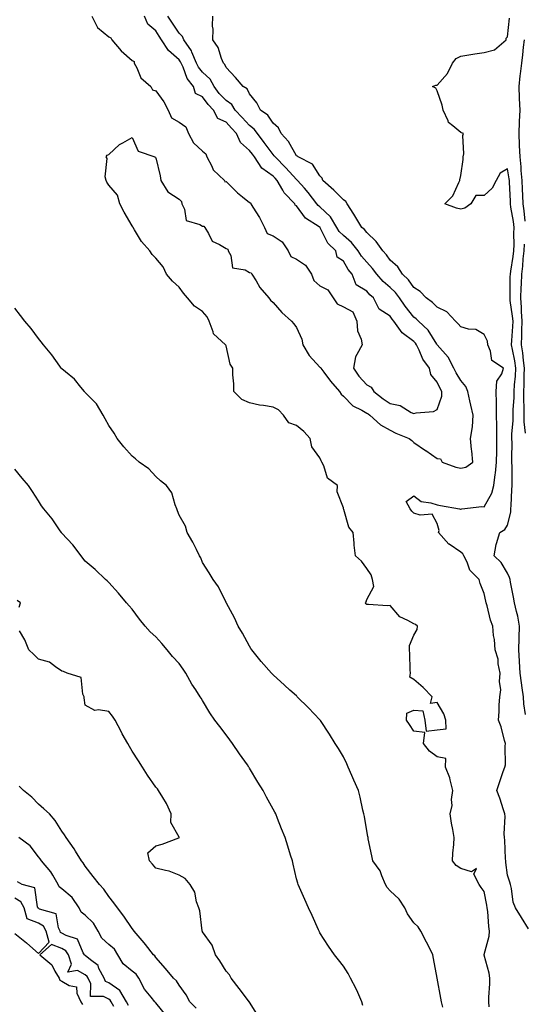
# Model space of a CAD drawing. Units: inches. Extents: x 865523 to 868163, y 7231898 to 7234538.
# Drawn here: x 867420 to 867635, y 7233901 to 7234320 of the extents above; entities that cross this region are included whole.
import ezdxf

# ---------------------------------------------------------------- set-up
doc = ezdxf.new("R2010")
doc.units = ezdxf.units.IN
doc.header["$MEASUREMENT"] = 0
doc.layers.add('Contour_86557231', color=7, linetype='Continuous', true_color=0xb68ade)

msp = doc.modelspace()

# ---------------------------------------------------------------- linework, layer by layer
at = {"layer": 'Contour_86557231'}
for points in [[(867450.79, 7234321.92, 3328), (867453.28, 7234317.15, 3328), (867458.05, 7234313.18, 3328), (867458.89, 7234312.76, 3328), (867459.28, 7234311.92, 3328), (867463.31, 7234307.18, 3328), (867468.05, 7234302.98, 3328), (867468.81, 7234302.68, 3328), (867468.91, 7234301.92, 3328), (867469.98, 7234299.99, 3328), (867471.74, 7234295.61, 3328), (867475.93, 7234291.92, 3328), (867476.72, 7234290.59, 3328), (867478.05, 7234290.12, 3328), (867481.51, 7234285.39, 3328), (867483.34, 7234281.92, 3328), (867484.77, 7234278.64, 3328), (867488.05, 7234276.71, 3328), (867490.84, 7234274.71, 3328), (867492.09, 7234271.92, 3328), (867494.13, 7234267.99, 3328), (867498.05, 7234264.36, 3328), (867499.46, 7234263.33, 3328), (867499.87, 7234261.92, 3328), (867501.93, 7234258.03, 3328), (867502.54, 7234256.4, 3328), (867507.4, 7234251.92, 3328), (867507.51, 7234251.37, 3328), (867508.05, 7234251.49, 3328), (867512.85, 7234246.71, 3328), (867514.98, 7234244.99, 3328), (867518.05, 7234242.46, 3328), (867518.5, 7234242.37, 3328), (867518.57, 7234241.92, 3328), (867519.41, 7234240.56, 3328), (867522.28, 7234236.15, 3328), (867524.43, 7234231.92, 3328), (867525.5, 7234229.37, 3328), (867528.05, 7234228.27, 3328), (867531.9, 7234225.77, 3328), (867534.5, 7234221.92, 3328), (867535.66, 7234219.53, 3328), (867538.05, 7234218.32, 3328), (867541.91, 7234215.78, 3328), (867544.48, 7234211.92, 3328), (867545.42, 7234209.29, 3328), (867548.05, 7234207.04, 3328), (867551.46, 7234205.33, 3328), (867553.65, 7234201.92, 3328), (867555.45, 7234199.32, 3328), (867558.05, 7234198.01, 3328), (867562.05, 7234195.92, 3328), (867563.72, 7234191.92, 3328), (867564.02, 7234187.9, 3328), (867565.69, 7234184.28, 3328), (867566.06, 7234181.92, 3328), (867563.81, 7234177.68, 3328), (867563.15, 7234176.82, 3328), (867562.29, 7234171.92, 3328), (867564.66, 7234168.53, 3328), (867568.05, 7234164.87, 3328), (867569.9, 7234163.78, 3328), (867571.02, 7234161.92, 3328), (867574.96, 7234158.83, 3328), (867578.05, 7234156.8, 3328), (867582.18, 7234156.05, 3328), (867586.88, 7234153.08, 3328), (867588.05, 7234152.61, 3328), (867589.03, 7234152.91, 3328), (867596.48, 7234153.48, 3328), (867598.05, 7234154.35, 3328)], [(867620.18, 7233899.78, 3327), (867620.02, 7233901.92, 3327), (867620.02, 7233903.89, 3327), (867620.39, 7233909.58, 3327), (867620.39, 7233911.92, 3327), (867620.16, 7233914.03, 3327), (867618.05, 7233921.74, 3327), (867617.98, 7233921.85, 3327), (867617.96, 7233921.92, 3327), (867617.99, 7233921.98, 3327), (867618.05, 7233922.09, 3327), (867620.16, 7233929.81, 3327), (867620.37, 7233931.92, 3327), (867620.1, 7233933.97, 3327), (867619.57, 7233940.41, 3327), (867619.39, 7233941.92, 3327), (867619.25, 7233943.12, 3327), (867618.05, 7233948.89, 3327), (867616.79, 7233950.66, 3327), (867615.86, 7233951.92, 3327), (867613.68, 7233956.3, 3327), (867614.81, 7233958.69, 3327), (867612.67, 7233957.3, 3327), (867608.05, 7233958.65, 3327), (867606.11, 7233959.99, 3327), (867604.58, 7233961.92, 3327), (867604.69, 7233965.28, 3327), (867605.09, 7233968.96, 3327), (867605.19, 7233971.92, 3327), (867604.67, 7233975.3, 3327), (867604.13, 7233978, 3327), (867603.59, 7233981.92, 3327), (867604.36, 7233985.61, 3327), (867604.17, 7233988.03, 3327), (867604.66, 7233991.92, 3327), (867603.53, 7233996.44, 3327), (867603.47, 7233997.34, 3327), (867601.63, 7234001.92, 3327), (867601.77, 7234005.64, 3327), (867598.05, 7234006.21, 3327), (867594.8, 7234008.67, 3327), (867592.22, 7234011.92, 3327), (867592.74, 7234016.61, 3327), (867588.05, 7234017.25, 3327), (867586.24, 7234020.1, 3327), (867585.01, 7234021.92, 3327), (867585.05, 7234024.92, 3327), (867588.05, 7234026.21, 3327), (867591.97, 7234025.84, 3327), (867592.69, 7234021.92, 3327), (867593.36, 7234017.23, 3327), (867598.05, 7234017.72, 3327), (867601.8, 7234018.17, 3327), (867601.71, 7234021.92, 3327), (867600.81, 7234024.67, 3327), (867598.05, 7234029.45, 3327), (867595.16, 7234029.03, 3327), (867595.84, 7234031.92, 3327), (867591.99, 7234035.87, 3327), (867588.05, 7234039.18, 3327), (867586.35, 7234040.22, 3327), (867586.62, 7234041.92, 3327), (867586.57, 7234043.4, 3327), (867586.34, 7234050.2, 3327), (867586.27, 7234051.92, 3327), (867586.21, 7234053.76, 3327), (867588.05, 7234058.18, 3327), (867589.48, 7234060.49, 3327), (867589.69, 7234061.92, 3327), (867588.8, 7234062.67, 3327), (867588.05, 7234062.94, 3327), (867585.55, 7234064.42, 3327), (867582.14, 7234066.01, 3327), (867578.05, 7234070.72, 3327), (867576.81, 7234070.68, 3327), (867568.75, 7234071.22, 3327), (867568.05, 7234071.2, 3327), (867567.68, 7234071.55, 3327), (867567.49, 7234071.92, 3327), (867567.68, 7234072.29, 3327), (867568.05, 7234073.37, 3327), (867571.07, 7234078.9, 3327), (867570.49, 7234081.92, 3327), (867569.92, 7234083.79, 3327), (867568.05, 7234086.48, 3327), (867565.8, 7234089.66, 3327), (867563.19, 7234091.92, 3327), (867562.69, 7234096.56, 3327), (867562.64, 7234097.33, 3327), (867562.18, 7234101.92, 3327), (867560.3, 7234104.17, 3327), (867558.24, 7234111.73, 3327), (867558.15, 7234111.92, 3327), (867558.11, 7234111.98, 3327), (867558.05, 7234112.35, 3327), (867555.35, 7234119.21, 3327), (867555.49, 7234121.92, 3327), (867551.2, 7234125.06, 3327), (867549.7, 7234130.27, 3327), (867548.86, 7234131.92, 3327), (867548.62, 7234132.49, 3327), (867548.05, 7234133.71, 3327), (867544.59, 7234138.46, 3327), (867543.83, 7234141.92, 3327), (867541.12, 7234145, 3327), (867538.05, 7234147.46, 3327), (867534.72, 7234148.59, 3327), (867532.51, 7234151.92, 3327), (867530.36, 7234154.22, 3327), (867528.05, 7234155.27, 3327), (867523.96, 7234156.01, 3327), (867522.27, 7234156.14, 3327), (867518.05, 7234157.13, 3327), (867514.75, 7234158.62, 3327), (867511.34, 7234161.92, 3327), (867511.32, 7234165.19, 3327), (867510.95, 7234169.02, 3327), (867510.93, 7234171.92, 3327), (867509.81, 7234173.68, 3327), (867508.05, 7234181.49, 3327), (867507.9, 7234181.76, 3327), (867507.82, 7234181.92, 3327), (867502.66, 7234186.53, 3327), (867502.59, 7234187.38, 3327), (867500.83, 7234191.92, 3327), (867499.92, 7234193.8, 3327), (867498.05, 7234196.11, 3327), (867494.52, 7234198.38, 3327), (867491.55, 7234201.92, 3327), (867489.95, 7234203.82, 3327), (867488.05, 7234206.4, 3327), (867485.16, 7234209.03, 3327), (867482.72, 7234211.92, 3327), (867481.16, 7234215.04, 3327), (867478.05, 7234218.8, 3327), (867476.5, 7234220.38, 3327), (867475.52, 7234221.92, 3327), (867472.05, 7234225.91, 3327), (867469.03, 7234230.93, 3327), (867468.39, 7234231.92, 3327), (867468.31, 7234232.17, 3327), (867468.05, 7234232.62, 3327), (867464.59, 7234238.46, 3327), (867462.82, 7234241.92, 3327), (867461.76, 7234245.63, 3327), (867458.05, 7234249.91, 3327), (867457.27, 7234251.14, 3327), (867456.91, 7234251.92, 3327), (867456.54, 7234253.43, 3327), (867457.43, 7234261.3, 3327), (867457, 7234261.92, 3327), (867457.31, 7234262.66, 3327), (867458.05, 7234262.94, 3327), (867462.66, 7234267.31, 3327), (867464.08, 7234267.96, 3327), (867468.05, 7234270.18, 3327), (867470.58, 7234264.45, 3327), (867477.69, 7234261.92, 3327), (867477.81, 7234261.68, 3327), (867478.05, 7234261.57, 3327), (867479.98, 7234253.85, 3327), (867480.17, 7234251.92, 3327), (867483.23, 7234247.1, 3327), (867488.05, 7234243.88, 3327), (867489.06, 7234242.94, 3327), (867489.18, 7234241.92, 3327), (867490.34, 7234239.63, 3327), (867491.01, 7234234.88, 3327), (867496.84, 7234233.13, 3327), (867498.05, 7234232.38, 3327), (867498.51, 7234232.38, 3327), (867498.92, 7234231.92, 3327), (867500.6, 7234229.36, 3327), (867502.17, 7234226.04, 3327), (867505.3, 7234224.67, 3327), (867508.05, 7234222.93, 3327), (867508.72, 7234222.59, 3327), (867508.96, 7234221.92, 3327), (867510.03, 7234219.95, 3327), (867510.84, 7234214.71, 3327), (867516.19, 7234213.78, 3327), (867518.05, 7234212.75, 3327), (867518.68, 7234212.55, 3327), (867519.05, 7234211.92, 3327), (867520.81, 7234209.16, 3327), (867522.47, 7234206.33, 3327), (867526.25, 7234201.92, 3327), (867526.97, 7234200.84, 3327), (867528.05, 7234199.87, 3327), (867531.8, 7234195.67, 3327), (867535.89, 7234191.92, 3327), (867536.91, 7234190.78, 3327), (867538.05, 7234189.27, 3327), (867540.38, 7234184.24, 3327), (867540.81, 7234181.92, 3327), (867543.39, 7234177.26, 3327), (867548.05, 7234172.41, 3327), (867548.33, 7234172.2, 3327), (867548.5, 7234171.92, 3327), (867549.75, 7234170.22, 3327), (867552.5, 7234166.37, 3327), (867556.34, 7234161.92, 3327), (867557.05, 7234160.91, 3327), (867558.05, 7234160.01, 3327), (867562.05, 7234155.91, 3327), (867565.89, 7234154.08, 3327), (867568.05, 7234152.81, 3327), (867568.55, 7234152.43, 3327), (867569.35, 7234151.92, 3327), (867573.85, 7234147.72, 3327), (867578.05, 7234145.47, 3327), (867580.41, 7234144.27, 3327), (867586.1, 7234141.92, 3327), (867587.22, 7234141.09, 3327), (867588.05, 7234140.21, 3327), (867593.03, 7234136.9, 3327), (867593.15, 7234136.82, 3327), (867598.05, 7234133.49, 3327), (867599.47, 7234133.34, 3327), (867600.15, 7234131.92, 3327), (867605.93, 7234129.8, 3327), (867608.05, 7234129.35, 3327), (867610.27, 7234129.69, 3327), (867613.17, 7234131.92, 3327), (867612.83, 7234136.7, 3327), (867612.65, 7234137.32, 3327), (867612.15, 7234141.92, 3327), (867613.04, 7234146.91, 3327), (867613.05, 7234146.92, 3327), (867613.34, 7234151.92, 3327), (867612.35, 7234156.22, 3327), (867611.95, 7234158.02, 3327), (867611.07, 7234161.92, 3327), (867610.17, 7234164.04, 3327), (867608.05, 7234166.71, 3327), (867606.11, 7234169.99, 3327), (867605.17, 7234171.92, 3327), (867602.74, 7234176.61, 3327), (867598.05, 7234181.84, 3327), (867598.01, 7234181.88, 3327), (867598, 7234181.92, 3327), (867597.88, 7234182.1, 3327), (867594.18, 7234188.05, 3327), (867590.07, 7234191.92, 3327), (867589.04, 7234192.91, 3327), (867588.05, 7234193.67, 3327), (867584.4, 7234198.28, 3327), (867581.95, 7234201.92, 3327), (867580.28, 7234204.16, 3327), (867578.05, 7234206.24, 3327), (867575, 7234208.87, 3327), (867572.35, 7234211.92, 3327), (867570.51, 7234214.38, 3327), (867568.05, 7234217.03, 3327), (867565.79, 7234219.66, 3327), (867564.38, 7234221.92, 3327), (867561.57, 7234225.44, 3327), (867558.05, 7234228.46, 3327), (867556.3, 7234230.17, 3327), (867555.26, 7234231.92, 3327), (867552.6, 7234236.47, 3327), (867548.05, 7234240.72, 3327), (867547.35, 7234241.22, 3327), (867546.79, 7234241.92, 3327), (867542.96, 7234246.83, 3327), (867541.4, 7234248.57, 3327), (867538.42, 7234251.92, 3327), (867538.26, 7234252.13, 3327), (867538.05, 7234252.27, 3327), (867533.47, 7234257.34, 3327), (867528.92, 7234261.92, 3327), (867528.58, 7234262.46, 3327), (867528.05, 7234263.02, 3327), (867524.26, 7234268.13, 3327), (867521.39, 7234271.92, 3327), (867519.97, 7234273.84, 3327), (867518.05, 7234275.36, 3327), (867514.85, 7234278.72, 3327), (867511.98, 7234281.92, 3327), (867510.44, 7234284.31, 3327), (867508.05, 7234286.06, 3327), (867505.15, 7234289.02, 3327), (867502.95, 7234291.92, 3327), (867501.2, 7234295.06, 3327), (867498.05, 7234298.11, 3327), (867496.32, 7234300.19, 3327), (867495.49, 7234301.92, 3327), (867493.44, 7234306.53, 3327), (867493.25, 7234307.12, 3327), (867490.01, 7234311.92, 3327), (867489.46, 7234313.34, 3327), (867488.05, 7234314.66, 3327), (867485.14, 7234319.01, 3327), (867483.18, 7234321.92, 3327)], [(867598.05, 7234154.35, 3328), (867600.01, 7234159.97, 3328), (867600.05, 7234161.92, 3328), (867599.33, 7234163.2, 3328), (867598.05, 7234166.02, 3328), (867595.31, 7234169.19, 3328), (867594.71, 7234171.92, 3328), (867591.9, 7234175.78, 3328), (867590.37, 7234179.61, 3328), (867589.22, 7234181.92, 3328), (867588.74, 7234182.61, 3328), (867588.05, 7234183.27, 3328), (867583.05, 7234186.92, 3328), (867579.52, 7234191.92, 3328), (867578.88, 7234192.75, 3328), (867578.05, 7234194.03, 3328), (867573.24, 7234197.11, 3328), (867570.85, 7234201.92, 3328), (867569.34, 7234203.21, 3328), (867568.05, 7234204.71, 3328), (867563.5, 7234207.37, 3328), (867561.77, 7234211.92, 3328), (867560.08, 7234213.95, 3328), (867558.05, 7234217.48, 3328), (867555.34, 7234219.21, 3328), (867554.78, 7234221.92, 3328), (867551.35, 7234225.22, 3328), (867548.21, 7234231.75, 3328), (867548.12, 7234231.92, 3328), (867548.09, 7234231.96, 3328), (867548.05, 7234232, 3328), (867547.77, 7234232.2, 3328), (867541.95, 7234235.83, 3328), (867538.05, 7234241.1, 3328), (867537.45, 7234241.32, 3328), (867537.34, 7234241.92, 3328), (867532.75, 7234246.62, 3328), (867532.22, 7234247.75, 3328), (867529.81, 7234251.92, 3328), (867528.97, 7234252.84, 3328), (867528.05, 7234253.77, 3328), (867523.28, 7234257.14, 3328), (867520.15, 7234261.92, 3328), (867519.26, 7234263.12, 3328), (867518.05, 7234264.71, 3328), (867514.18, 7234268.05, 3328), (867512.47, 7234271.92, 3328), (867510.31, 7234274.19, 3328), (867508.05, 7234276.72, 3328), (867504.47, 7234278.34, 3328), (867502.69, 7234281.92, 3328), (867500.39, 7234284.26, 3328), (867498.05, 7234287.5, 3328), (867495.07, 7234288.94, 3328), (867494.2, 7234291.92, 3328), (867491.51, 7234295.39, 3328), (867489.75, 7234300.22, 3328), (867488.92, 7234301.92, 3328), (867488.66, 7234302.53, 3328), (867488.05, 7234303.35, 3328), (867483.45, 7234307.32, 3328), (867480.56, 7234311.92, 3328), (867479.56, 7234313.42, 3328), (867478.05, 7234315.66, 3328), (867474.66, 7234318.53, 3328), (867473.32, 7234321.92, 3328)], [(867636.98, 7233932.98, 3326), (867633.99, 7233937.86, 3326), (867631.41, 7233941.92, 3326), (867630.43, 7233944.29, 3326), (867629.76, 7233950.21, 3326), (867629.3, 7233951.92, 3326), (867629.01, 7233952.88, 3326), (867628.05, 7233955.84, 3326), (867627.35, 7233961.22, 3326), (867627.32, 7233961.92, 3326), (867627.2, 7233962.78, 3326), (867626.87, 7233970.74, 3326), (867626.64, 7233971.92, 3326), (867626.52, 7233973.44, 3326), (867627.03, 7233980.89, 3326), (867626.92, 7233981.92, 3326), (867626.3, 7233983.67, 3326), (867624.74, 7233988.61, 3326), (867623.44, 7233991.92, 3326), (867624.62, 7233995.35, 3326), (867626.18, 7234000.05, 3326), (867626.82, 7234001.92, 3326), (867627.09, 7234002.89, 3326), (867626.97, 7234010.84, 3326), (867627.16, 7234011.92, 3326), (867626.73, 7234013.24, 3326), (867625.22, 7234019.09, 3326), (867624.13, 7234021.92, 3326), (867624.37, 7234025.6, 3326), (867624.49, 7234028.37, 3326), (867624.72, 7234031.92, 3326), (867625.13, 7234034.84, 3326), (867624.54, 7234038.41, 3326), (867624.83, 7234041.92, 3326), (867624.02, 7234045.94, 3326), (867623.99, 7234047.86, 3326), (867622.69, 7234051.92, 3326), (867622.42, 7234056.29, 3326), (867622.06, 7234057.92, 3326), (867621.72, 7234061.92, 3326), (867620.69, 7234064.57, 3326), (867619.29, 7234070.69, 3326), (867618.9, 7234071.92, 3326), (867618.74, 7234072.61, 3326), (867618.05, 7234075.87, 3326), (867616.33, 7234080.2, 3326), (867615.88, 7234081.92, 3326), (867611.97, 7234085.85, 3326), (867610.75, 7234089.21, 3326), (867609.36, 7234091.92, 3326), (867608.97, 7234092.85, 3326), (867608.05, 7234093.51, 3326), (867603.06, 7234096.91, 3326), (867603.05, 7234096.92, 3326), (867603.01, 7234096.96, 3326), (867598.54, 7234101.92, 3326), (867598.89, 7234102.76, 3326), (867598.05, 7234105.77, 3326), (867595.89, 7234109.75, 3326), (867590.74, 7234109.22, 3326), (867588.05, 7234110.16, 3326), (867587.18, 7234111.05, 3326), (867586.57, 7234111.92, 3326), (867584.85, 7234115.11, 3326), (867588.05, 7234117.52, 3326), (867591.24, 7234115.11, 3326), (867595.37, 7234114.6, 3326), (867598.05, 7234113.65, 3326), (867599.45, 7234113.33, 3326), (867607.52, 7234111.92, 3326), (867607.96, 7234111.83, 3326), (867608.05, 7234111.87, 3326), (867608.09, 7234111.88, 3326), (867608.57, 7234111.92, 3326), (867616.99, 7234112.98, 3326), (867618.05, 7234112.88, 3326), (867621.35, 7234118.63, 3326), (867622.19, 7234121.92, 3326), (867622.74, 7234126.62, 3326), (867622.85, 7234127.13, 3326), (867623.31, 7234131.92, 3326), (867623.41, 7234136.56, 3326), (867623.42, 7234137.29, 3326), (867623.51, 7234141.92, 3326), (867623.4, 7234146.57, 3326), (867623.51, 7234147.39, 3326), (867623.36, 7234151.92, 3326), (867623.24, 7234156.72, 3326), (867623.33, 7234157.2, 3326), (867623.15, 7234161.92, 3326), (867623.51, 7234166.45, 3326), (867625.58, 7234169.45, 3326), (867626.29, 7234171.92, 3326), (867621.26, 7234175.13, 3326), (867620.8, 7234179.17, 3326), (867619.61, 7234181.92, 3326), (867619.53, 7234183.4, 3326), (867618.05, 7234186.3, 3326), (867614.47, 7234188.35, 3326), (867611.39, 7234188.58, 3326), (867608.05, 7234189.58, 3326), (867606.98, 7234190.85, 3326), (867605.88, 7234191.92, 3326), (867602.09, 7234195.96, 3326), (867598.05, 7234197.96, 3326), (867596.03, 7234199.9, 3326), (867593.3, 7234201.92, 3326), (867590.8, 7234204.66, 3326), (867588.05, 7234206.32, 3326), (867585.75, 7234209.63, 3326), (867583.24, 7234211.92, 3326), (867581.19, 7234215.05, 3326), (867578.05, 7234217.93, 3326), (867576.38, 7234220.25, 3326), (867574.83, 7234221.92, 3326), (867572.02, 7234225.89, 3326), (867568.05, 7234229.7, 3326), (867567.09, 7234230.96, 3326), (867565.94, 7234231.92, 3326), (867562.92, 7234236.78, 3326), (867562.45, 7234237.53, 3326), (867559.67, 7234241.92, 3326), (867559.14, 7234243, 3326), (867558.05, 7234243.71, 3326), (867553.96, 7234247.83, 3326), (867549.32, 7234251.92, 3326), (867549, 7234252.88, 3326), (867548.05, 7234253.91, 3326), (867544.94, 7234258.81, 3326), (867538.78, 7234261.92, 3326), (867538.45, 7234262.32, 3326), (867538.05, 7234262.45, 3326), (867534.65, 7234268.52, 3326), (867531.5, 7234271.92, 3326), (867530.44, 7234274.31, 3326), (867528.05, 7234276.34, 3326), (867525.84, 7234279.71, 3326), (867522.77, 7234281.92, 3326), (867521.1, 7234284.98, 3326), (867518.05, 7234288.84, 3326), (867517.04, 7234290.9, 3326), (867515.37, 7234291.92, 3326), (867512, 7234295.87, 3326), (867508.05, 7234300.09, 3326), (867507.51, 7234301.37, 3326), (867506.94, 7234301.92, 3326), (867506.1, 7234303.87, 3326), (867504.67, 7234308.54, 3326), (867502.43, 7234311.92, 3326), (867502.51, 7234316.38, 3326), (867502.31, 7234317.66, 3326), (867502.42, 7234321.92, 3326)], [(867635.71, 7234024.26, 3325), (867635, 7234028.87, 3325), (867634.83, 7234031.92, 3325), (867634.3, 7234035.67, 3325), (867634.01, 7234037.88, 3325), (867633.42, 7234041.92, 3325), (867633.13, 7234046.84, 3325), (867633.12, 7234046.99, 3325), (867632.86, 7234051.92, 3325), (867632.99, 7234056.86, 3325), (867633, 7234056.97, 3325), (867633.13, 7234061.92, 3325), (867632.34, 7234066.21, 3325), (867631.76, 7234068.21, 3325), (867630.94, 7234071.92, 3325), (867630.49, 7234074.35, 3325), (867629.32, 7234080.65, 3325), (867629.09, 7234081.92, 3325), (867628.9, 7234082.77, 3325), (867628.05, 7234084.54, 3325), (867625.24, 7234089.11, 3325), (867622.25, 7234091.92, 3325), (867623.14, 7234096.83, 3325), (867623.3, 7234097.17, 3325), (867624.75, 7234101.92, 3325), (867626.85, 7234103.12, 3325), (867628.05, 7234105.05, 3325), (867629.39, 7234110.58, 3325), (867629.45, 7234111.92, 3325), (867629.57, 7234113.43, 3325), (867629.86, 7234120.1, 3325), (867630.01, 7234121.92, 3325), (867629.92, 7234123.79, 3325), (867629.96, 7234130.01, 3325), (867629.87, 7234131.92, 3325), (867629.85, 7234133.72, 3325), (867629.92, 7234140.05, 3325), (867629.9, 7234141.92, 3325), (867629.87, 7234143.74, 3325), (867630.41, 7234149.56, 3325), (867630.38, 7234151.92, 3325), (867630.41, 7234154.28, 3325), (867630.76, 7234159.21, 3325), (867630.79, 7234161.92, 3325), (867630.96, 7234164.83, 3325), (867631.41, 7234168.55, 3325), (867631.59, 7234171.92, 3325), (867631.15, 7234175.02, 3325), (867630.07, 7234179.9, 3325), (867629.74, 7234181.92, 3325), (867629.81, 7234183.68, 3325), (867630.26, 7234189.71, 3325), (867630.34, 7234191.92, 3325), (867630.19, 7234194.06, 3325), (867629.16, 7234200.81, 3325), (867629.07, 7234201.92, 3325), (867629.11, 7234202.98, 3325), (867629.19, 7234210.78, 3325), (867629.23, 7234211.92, 3325), (867629.4, 7234213.27, 3325), (867630.43, 7234219.55, 3325), (867630.68, 7234221.92, 3325), (867630.79, 7234224.66, 3325), (867630.7, 7234229.27, 3325), (867630.82, 7234231.92, 3325), (867630.5, 7234234.37, 3325), (867629.44, 7234240.53, 3325), (867629.25, 7234241.92, 3325), (867629.2, 7234243.07, 3325), (867628.84, 7234251.13, 3325), (867628.81, 7234251.92, 3325), (867628.75, 7234252.61, 3325), (867628.05, 7234256.86, 3325), (867624.93, 7234255.04, 3325), (867623.19, 7234251.92, 3325), (867621.39, 7234248.58, 3325), (867618.05, 7234245.48, 3325), (867614.5, 7234245.47, 3325), (867612.34, 7234241.92, 3325), (867609.83, 7234240.14, 3325), (867608.05, 7234239.68, 3325), (867606.27, 7234240.14, 3325), (867601.32, 7234241.92, 3325), (867604.64, 7234245.33, 3325), (867607.2, 7234251.07, 3325), (867607.68, 7234251.92, 3325), (867607.74, 7234252.22, 3325), (867608.05, 7234254.1, 3325), (867609.09, 7234260.88, 3325), (867609.07, 7234261.92, 3325), (867609.34, 7234263.21, 3325), (867608.89, 7234271.08, 3325), (867609.24, 7234271.92, 3325), (867608.35, 7234272.22, 3325), (867608.05, 7234272.43, 3325), (867604.76, 7234275.21, 3325), (867602.79, 7234276.66, 3325), (867602.65, 7234277.32, 3325), (867600.51, 7234281.92, 3325), (867600.2, 7234284.07, 3325), (867598.05, 7234290.08, 3325), (867597.4, 7234291.28, 3325), (867596.01, 7234291.92, 3325), (867597.44, 7234292.54, 3325), (867598.05, 7234292.58, 3325), (867602.42, 7234297.55, 3325), (867604.49, 7234301.92, 3325), (867606.08, 7234303.89, 3325), (867608.05, 7234304.88, 3325), (867611.55, 7234305.42, 3325), (867614.11, 7234305.86, 3325), (867618.05, 7234306.44, 3325), (867622.42, 7234307.55, 3325), (867627.45, 7234311.92, 3325), (867627.44, 7234312.54, 3325), (867628.05, 7234313.18, 3325), (867628.88, 7234321.09, 3325)], [(867635.46, 7234234.51, 3324), (867635.06, 7234238.93, 3324), (867634.65, 7234241.92, 3324), (867634.5, 7234245.46, 3324), (867634.4, 7234248.27, 3324), (867634.26, 7234251.92, 3324), (867633.87, 7234256.1, 3324), (867633.81, 7234257.68, 3324), (867633.36, 7234261.92, 3324), (867633.14, 7234266.82, 3324), (867633.14, 7234267.01, 3324), (867632.91, 7234271.92, 3324), (867633.13, 7234276.84, 3324), (867633.12, 7234277, 3324), (867633.32, 7234281.92, 3324), (867633.14, 7234286.83, 3324), (867633.14, 7234287.01, 3324), (867632.93, 7234291.92, 3324), (867633.39, 7234296.58, 3324), (867633.53, 7234297.4, 3324), (867634.04, 7234301.92, 3324), (867634.46, 7234305.51, 3324), (867634.85, 7234308.72, 3324), (867635.22, 7234311.92, 3324)], [(867635.73, 7234144.23, 3324), (867635.13, 7234149, 3324), (867635.09, 7234151.92, 3324), (867635.13, 7234154.84, 3324), (867634.94, 7234158.81, 3324), (867634.98, 7234161.92, 3324), (867635.15, 7234164.82, 3324), (867635.1, 7234168.97, 3324), (867635.25, 7234171.92, 3324), (867634.79, 7234175.18, 3324), (867634.53, 7234178.39, 3324), (867633.95, 7234181.92, 3324), (867634.11, 7234185.87, 3324), (867634.1, 7234187.97, 3324), (867634.24, 7234191.92, 3324), (867633.96, 7234196.01, 3324), (867633.97, 7234197.84, 3324), (867633.64, 7234201.92, 3324), (867633.8, 7234206.17, 3324), (867633.91, 7234207.78, 3324), (867634.08, 7234211.92, 3324), (867634.5, 7234215.46, 3324), (867634.7, 7234218.57, 3324), (867635.06, 7234221.92, 3324), (867635.17, 7234224.79, 3324)], [(867600.39, 7233899.58, 3328), (867599.87, 7233901.92, 3328), (867599.55, 7233903.41, 3328), (867598.05, 7233911.89, 3328), (867598.04, 7233911.91, 3328), (867596.51, 7233920.38, 3328), (867596.2, 7233921.92, 3328), (867594.3, 7233925.67, 3328), (867593.47, 7233927.34, 3328), (867591.08, 7233931.92, 3328), (867589.96, 7233933.83, 3328), (867588.05, 7233935.55, 3328), (867585.43, 7233939.3, 3328), (867584.2, 7233941.92, 3328), (867581.81, 7233945.68, 3328), (867578.05, 7233949.21, 3328), (867576.7, 7233950.57, 3328), (867576.01, 7233951.92, 3328), (867574.39, 7233955.57, 3328), (867573.76, 7233957.63, 3328), (867570.65, 7233961.92, 3328), (867570.2, 7233964.07, 3328), (867568.67, 7233971.3, 3328), (867568.54, 7233971.92, 3328), (867568.47, 7233972.34, 3328), (867568.05, 7233974.71, 3328), (867566.97, 7233980.85, 3328), (867566.78, 7233981.92, 3328), (867566.35, 7233983.62, 3328), (867565.25, 7233989.13, 3328), (867564.42, 7233991.92, 3328), (867562.5, 7233996.36, 3328), (867561.65, 7233998.32, 3328), (867560.09, 7234001.92, 3328), (867559.46, 7234003.33, 3328), (867558.05, 7234006.24, 3328), (867555.92, 7234009.79, 3328), (867554.59, 7234011.92, 3328), (867552.1, 7234015.97, 3328), (867548.27, 7234021.7, 3328), (867548.13, 7234021.92, 3328), (867548.09, 7234021.97, 3328), (867548.05, 7234022.03, 3328), (867543.23, 7234027.1, 3328), (867538.38, 7234031.92, 3328), (867538.21, 7234032.08, 3328), (867538.05, 7234032.22, 3328), (867535.26, 7234034.71, 3328), (867532.93, 7234036.79, 3328), (867528.05, 7234041.16, 3328), (867527.72, 7234041.59, 3328), (867527.39, 7234041.92, 3328), (867523.05, 7234046.92, 3328), (867518.95, 7234051.92, 3328), (867518.58, 7234052.46, 3328), (867518.05, 7234053.38, 3328), (867515.05, 7234058.92, 3328), (867513.25, 7234061.92, 3328), (867511.67, 7234065.54, 3328), (867508.22, 7234071.74, 3328), (867508.13, 7234071.92, 3328), (867508.1, 7234071.98, 3328), (867508.05, 7234072.1, 3328), (867504.85, 7234078.72, 3328), (867502.48, 7234081.92, 3328), (867500.86, 7234084.73, 3328), (867498.05, 7234089.13, 3328), (867497.22, 7234091.09, 3328), (867496.74, 7234091.92, 3328), (867495.39, 7234094.58, 3328), (867493.89, 7234097.76, 3328), (867491.47, 7234101.92, 3328), (867490.79, 7234104.65, 3328), (867488.05, 7234109.26, 3328), (867487.32, 7234111.19, 3328), (867487.06, 7234111.92, 3328), (867486.32, 7234113.65, 3328), (867484.92, 7234118.8, 3328), (867482.59, 7234121.92, 3328), (867480.08, 7234123.94, 3328), (867478.05, 7234125.79, 3328), (867475.12, 7234128.99, 3328), (867471.03, 7234131.92, 3328), (867469.4, 7234133.27, 3328), (867468.05, 7234134.36, 3328), (867464.49, 7234138.36, 3328), (867461.64, 7234141.92, 3328), (867460.34, 7234144.21, 3328), (867458.05, 7234147.54, 3328), (867456.46, 7234150.33, 3328), (867455.69, 7234151.92, 3328), (867452.84, 7234156.71, 3328), (867448.05, 7234161.52, 3328), (867447.85, 7234161.72, 3328), (867447.71, 7234161.92, 3328), (867446.15, 7234163.82, 3328), (867443.43, 7234167.3, 3328), (867439.56, 7234170.42, 3328), (867438.05, 7234171.68, 3328), (867437.93, 7234171.79, 3328), (867437.82, 7234171.92, 3328), (867437.22, 7234172.75, 3328), (867433.78, 7234177.65, 3328), (867430.2, 7234181.92, 3328), (867429.29, 7234183.16, 3328), (867428.05, 7234184.5, 3328), (867425.01, 7234188.88, 3328), (867422.29, 7234191.92, 3328), (867420.48, 7234194.35, 3328), (867418.05, 7234197.55, 3328)], [(867566.37, 7233900.24, 3329), (867565.92, 7233901.92, 3329), (867564.17, 7233905.8, 3329), (867563.52, 7233907.39, 3329), (867561.14, 7233911.92, 3329), (867560.08, 7233913.95, 3329), (867558.05, 7233917.06, 3329), (867555.93, 7233919.8, 3329), (867554.29, 7233921.92, 3329), (867551.68, 7233925.55, 3329), (867548.05, 7233931.33, 3329), (867547.83, 7233931.7, 3329), (867547.71, 7233931.92, 3329), (867547.44, 7233932.53, 3329), (867544.73, 7233938.6, 3329), (867543.24, 7233941.92, 3329), (867541.63, 7233945.5, 3329), (867539.34, 7233950.63, 3329), (867538.76, 7233951.92, 3329), (867538.57, 7233952.44, 3329), (867538.05, 7233954.32, 3329), (867536.63, 7233960.5, 3329), (867536.29, 7233961.92, 3329), (867535.53, 7233964.44, 3329), (867534.35, 7233968.22, 3329), (867533.28, 7233971.92, 3329), (867531.69, 7233975.56, 3329), (867530.02, 7233979.95, 3329), (867529.22, 7233981.92, 3329), (867528.79, 7233982.66, 3329), (867528.05, 7233983.92, 3329), (867525.21, 7233989.08, 3329), (867523.86, 7233991.92, 3329), (867521.59, 7233995.46, 3329), (867518.05, 7234001.48, 3329), (867517.88, 7234001.75, 3329), (867517.8, 7234001.92, 3329), (867517.16, 7234002.81, 3329), (867513.72, 7234007.58, 3329), (867510.79, 7234011.92, 3329), (867509.67, 7234013.53, 3329), (867508.05, 7234015.71, 3329), (867505.35, 7234019.22, 3329), (867503.29, 7234021.92, 3329), (867501.16, 7234025.03, 3329), (867498.05, 7234030.34, 3329), (867497.42, 7234031.29, 3329), (867497.02, 7234031.92, 3329), (867495.09, 7234034.88, 3329), (867493.44, 7234037.31, 3329), (867490.89, 7234041.92, 3329), (867489.78, 7234043.65, 3329), (867488.05, 7234045.99, 3329), (867485.15, 7234049.02, 3329), (867483, 7234051.92, 3329), (867480.67, 7234054.54, 3329), (867478.05, 7234057.42, 3329), (867475.72, 7234059.6, 3329), (867473.57, 7234061.92, 3329), (867471.11, 7234064.98, 3329), (867468.05, 7234069.22, 3329), (867466.78, 7234070.65, 3329), (867465.57, 7234071.92, 3329), (867462.19, 7234076.06, 3329), (867458.05, 7234080.58, 3329), (867457.37, 7234081.25, 3329), (867456.65, 7234081.92, 3329), (867452.2, 7234086.07, 3329), (867448.05, 7234089.7, 3329), (867447.01, 7234090.88, 3329), (867446.33, 7234091.92, 3329), (867442.77, 7234096.65, 3329), (867438.05, 7234101.67, 3329), (867437.93, 7234101.79, 3329), (867437.85, 7234101.92, 3329), (867437.37, 7234102.6, 3329), (867433.87, 7234107.74, 3329), (867430.39, 7234111.92, 3329), (867429.36, 7234113.23, 3329), (867428.05, 7234115.45, 3329), (867425.48, 7234119.35, 3329), (867423.88, 7234121.92, 3329), (867421.2, 7234125.07, 3329), (867418.05, 7234128.91, 3329)], [(867419.88, 7234070.08, 3330), (867420.36, 7234071.92, 3330), (867418.99, 7234072.87, 3330)], [(867521.81, 7233895.68, 3330), (867518.05, 7233901.77, 3330), (867517.99, 7233901.86, 3330), (867517.95, 7233901.92, 3330), (867517.62, 7233902.35, 3330), (867513.66, 7233907.53, 3330), (867510.16, 7233911.92, 3330), (867509.46, 7233913.34, 3330), (867508.05, 7233914.87, 3330), (867505.42, 7233919.29, 3330), (867503.48, 7233921.92, 3330), (867502.18, 7233926.05, 3330), (867498.05, 7233931.75, 3330), (867497.99, 7233931.86, 3330), (867497.92, 7233931.92, 3330), (867497.88, 7233932.09, 3330), (867496.8, 7233940.67, 3330), (867496.38, 7233941.92, 3330), (867495.49, 7233944.48, 3330), (867494.72, 7233948.59, 3330), (867492.8, 7233951.92, 3330), (867490.59, 7233954.46, 3330), (867488.05, 7233955.8, 3330), (867483.75, 7233957.61, 3330), (867482.19, 7233957.79, 3330), (867478.05, 7233958.9, 3330), (867476.64, 7233960.51, 3330), (867475.46, 7233961.92, 3330), (867474.67, 7233965.3, 3330), (867478.05, 7233968.37, 3330), (867480.85, 7233969.12, 3330), (867487.92, 7233971.79, 3330), (867488.05, 7233971.83, 3330), (867488.09, 7233971.88, 3330), (867488.09, 7233971.92, 3330), (867488.05, 7233972.04, 3330), (867484.45, 7233978.32, 3330), (867484.65, 7233981.92, 3330), (867482.59, 7233986.46, 3330), (867481.02, 7233988.95, 3330), (867479.29, 7233991.92, 3330), (867478.77, 7233992.63, 3330), (867478.05, 7233993.4, 3330), (867474.62, 7233998.49, 3330), (867472.39, 7234001.92, 3330), (867470.68, 7234004.55, 3330), (867468.05, 7234008.75, 3330), (867466.85, 7234010.72, 3330), (867466.11, 7234011.92, 3330), (867463.82, 7234016.15, 3330), (867463.27, 7234017.13, 3330), (867460.83, 7234021.92, 3330), (867459.69, 7234023.56, 3330), (867458.05, 7234025.57, 3330), (867453.6, 7234026.37, 3330), (867452.11, 7234025.98, 3330), (867448.05, 7234028.35, 3330), (867447.56, 7234031.43, 3330), (867447.5, 7234031.92, 3330), (867446.98, 7234032.98, 3330), (867446.25, 7234040.12, 3330), (867440.38, 7234041.92, 3330), (867438.72, 7234042.59, 3330), (867438.05, 7234042.86, 3330), (867435.28, 7234044.69, 3330), (867432.81, 7234046.68, 3330), (867428.05, 7234047.96, 3330), (867426.06, 7234049.93, 3330), (867423.93, 7234051.92, 3330), (867422.25, 7234056.12, 3330), (867420.01, 7234059.97, 3330)], [(867495.25, 7233899.12, 3331), (867492.64, 7233901.92, 3331), (867491.01, 7233904.88, 3331), (867488.05, 7233908.96, 3331), (867486.93, 7233910.8, 3331), (867485.57, 7233911.92, 3331), (867482.2, 7233916.07, 3331), (867478.05, 7233920.81, 3331), (867477.67, 7233921.54, 3331), (867477.14, 7233921.92, 3331), (867473.65, 7233926.31, 3331), (867473.12, 7233926.99, 3331), (867468.92, 7233931.92, 3331), (867468.55, 7233932.42, 3331), (867468.05, 7233933.05, 3331), (867464.47, 7233938.34, 3331), (867461.83, 7233941.92, 3331), (867460.18, 7233944.06, 3331), (867458.05, 7233946.81, 3331), (867456, 7233949.87, 3331), (867454.09, 7233951.92, 3331), (867451.45, 7233955.32, 3331), (867448.05, 7233959.68, 3331), (867447.17, 7233961.04, 3331), (867446.49, 7233961.92, 3331), (867443.91, 7233966.06, 3331), (867443.27, 7233967.13, 3331), (867439.82, 7233971.92, 3331), (867439.16, 7233973.02, 3331), (867438.05, 7233974.65, 3331), (867435.22, 7233979.09, 3331), (867432.8, 7233981.92, 3331), (867430.31, 7233984.19, 3331), (867428.05, 7233986.12, 3331), (867425.21, 7233989.08, 3331), (867421.65, 7233991.92, 3331), (867419.92, 7233993.8, 3331)], [(867482.3, 7233896.17, 3332), (867478.05, 7233901.49, 3332), (867477.89, 7233901.76, 3332), (867477.63, 7233901.92, 3332), (867476.11, 7233903.85, 3332), (867473.34, 7233907.21, 3332), (867470.85, 7233911.92, 3332), (867469.75, 7233913.62, 3332), (867468.05, 7233914.97, 3332), (867464.23, 7233918.1, 3332), (867461.94, 7233921.92, 3332), (867460.45, 7233924.32, 3332), (867458.05, 7233926.31, 3332), (867455.15, 7233929.02, 3332), (867453.47, 7233931.92, 3332), (867451.55, 7233935.42, 3332), (867448.05, 7233938.81, 3332), (867446.29, 7233940.15, 3332), (867445.39, 7233941.92, 3332), (867442.4, 7233946.27, 3332), (867438.05, 7233950.08, 3332), (867436.97, 7233950.84, 3332), (867436.42, 7233951.92, 3332), (867434.15, 7233955.83, 3332), (867433.41, 7233957.28, 3332), (867429.4, 7233961.92, 3332), (867428.87, 7233962.74, 3332), (867428.05, 7233963.62, 3332), (867424.53, 7233968.39, 3332), (867419.68, 7233971.92, 3332)], [(867466.39, 7233900.26, 3333), (867465.57, 7233901.92, 3333), (867462.8, 7233906.67, 3333), (867458.05, 7233909.9, 3333), (867456.7, 7233910.57, 3333), (867456.05, 7233911.92, 3333), (867453.86, 7233916.11, 3333), (867453.47, 7233917.34, 3333), (867450.22, 7233919.75, 3333), (867448.05, 7233921.57, 3333), (867447.82, 7233921.7, 3333), (867447.75, 7233921.92, 3333), (867447.18, 7233922.79, 3333), (867444.72, 7233928.59, 3333), (867439.83, 7233930.14, 3333), (867438.05, 7233931.17, 3333), (867437.51, 7233931.38, 3333), (867437.36, 7233931.92, 3333), (867436.59, 7233933.38, 3333), (867435.57, 7233939.44, 3333), (867428.55, 7233941.41, 3333), (867428.05, 7233941.72, 3333), (867427.91, 7233941.77, 3333), (867427.86, 7233941.92, 3333), (867427.67, 7233942.29, 3333), (867426.6, 7233950.47, 3333), (867421.16, 7233951.92, 3333), (867419.18, 7233953.04, 3333)], [(867418.05, 7233930.95, 3334), (867422.99, 7233926.98, 3334), (867423.06, 7233926.93, 3334), (867428.05, 7233922.43, 3334), (867432.62, 7233927.35, 3334), (867431.31, 7233931.92, 3334), (867430.19, 7233934.06, 3334), (867428.05, 7233935.35, 3334), (867423.31, 7233937.18, 3334), (867421.94, 7233941.92, 3334), (867420.63, 7233944.5, 3334), (867418.05, 7233946.06, 3334)], [(867460.14, 7233899.83, 3334), (867459.1, 7233901.92, 3334), (867458.71, 7233902.58, 3334), (867458.05, 7233903.03, 3334), (867455.81, 7233904.16, 3334), (867450.23, 7233904.1, 3334), (867450.4, 7233909.58, 3334), (867449.25, 7233911.92, 3334), (867448.84, 7233912.71, 3334), (867448.05, 7233913.38, 3334), (867444.76, 7233915.21, 3334), (867440.61, 7233914.49, 3334), (867442.12, 7233917.85, 3334), (867440.83, 7233921.92, 3334), (867439.73, 7233923.6, 3334), (867438.05, 7233924.57, 3334), (867433.61, 7233926.36, 3334), (867428.72, 7233921.92, 3334), (867433.74, 7233917.61, 3334), (867435.05, 7233914.93, 3334), (867436.88, 7233911.92, 3334), (867437.24, 7233911.11, 3334), (867438.05, 7233910.66, 3334), (867441.12, 7233908.85, 3334), (867444.33, 7233908.2, 3334), (867444.46, 7233905.5, 3334), (867446.18, 7233901.92, 3334), (867446.8, 7233900.67, 3334)]]:
    msp.add_polyline3d(points, dxfattribs=at)

doc.saveas('drawing.dxf')
